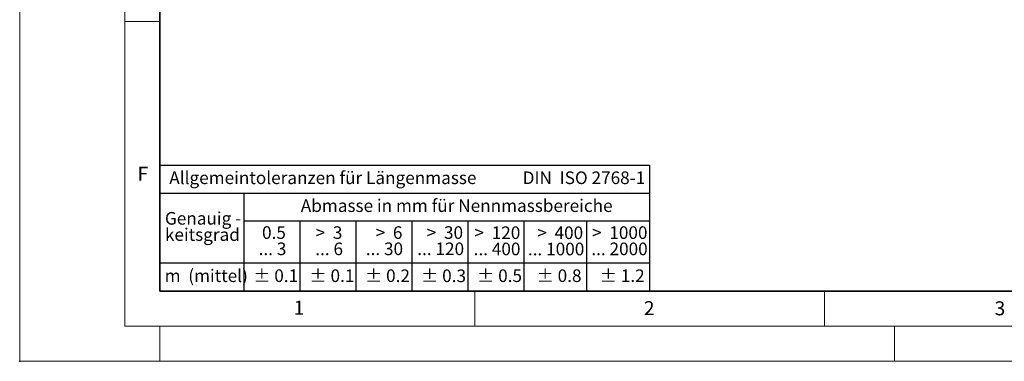
# Model space of a CAD drawing. Units: millimetres. Extents: x 0 to 420, y 0 to 297.
# Drawn here: x 0 to 141, y 0 to 49 of the extents above; entities that cross this region are included whole.
import ezdxf

# ---------------------------------------------------------------- set-up
doc = ezdxf.new("R2010")
doc.units = ezdxf.units.MM
doc.header["$PDSIZE"] = -1
doc.styles.add('SLDTEXTSTYLE0', font='TXT', dxfattribs={"width": 0.605})
doc.styles.add('SLDTEXTSTYLE1', font='TXT', dxfattribs={"width": 0.57})
doc.styles.add('SLDTEXTSTYLE2', font='TXT', dxfattribs={"width": 0.563})
doc.styles.add('SLDTEXTSTYLE3', font='TXT', dxfattribs={"width": 0.5525})
doc.styles.add('SLDTEXTSTYLE4', font='TXT', dxfattribs={"width": 0.575})

# ---------------------------------------------------------------- blocks, each defined once
blk = doc.blocks.new('SW_NOTE_0')
at = {"color": 0, "linetype": 'Continuous', "lineweight": 18, "insert": (0, 2.32), "char_height": 1.8, "attachment_point": 1, "style": 'SLDTEXTSTYLE0'}
blk.add_mtext('Allgemeintoleranzen für Längenmasse            DIN  ISO 2768-1', dxfattribs=at)
blk = doc.blocks.new('SW_NOTE_0_1')
at = {"color": 0, "linetype": 'Continuous', "lineweight": 18, "insert": (0.67, 2.32), "char_height": 1.8, "attachment_point": 1, "style": 'SLDTEXTSTYLE0'}
blk.add_mtext('Abmasse in mm für Nennmassbereiche', dxfattribs=at)
blk = doc.blocks.new('SW_NOTE_0_2')
at = {"color": 0, "linetype": 'Continuous', "lineweight": 18, "insert": (0, 2.32), "char_height": 1.8, "attachment_point": 1, "style": 'SLDTEXTSTYLE0'}
blk.add_mtext('m  (mittel)', dxfattribs=at)
blk = doc.blocks.new('SW_NOTE_0_3')
at = {"color": 0, "linetype": 'Continuous', "lineweight": 18, "char_height": 1.8, "attachment_point": 3}
for s, insert, style in [('>  120', (6.86, 2.32), 'SLDTEXTSTYLE1'), ('... 400', (6.88, 0), 'SLDTEXTSTYLE0')]:
    blk.add_mtext(s, dxfattribs=dict(at, insert=insert, style=style))
blk = doc.blocks.new('SW_NOTE_0_4')
at = {"color": 0, "linetype": 'Continuous', "lineweight": 18, "insert": (0, 2.32), "char_height": 1.8, "attachment_point": 1, "style": 'SLDTEXTSTYLE0'}
blk.add_mtext('± 0.1', dxfattribs=at)
blk = doc.blocks.new('SW_NOTE_0_5')
at = {"color": 0, "linetype": 'Continuous', "lineweight": 18, "insert": (0, 2.32), "char_height": 1.8, "attachment_point": 1, "style": 'SLDTEXTSTYLE0'}
blk.add_mtext('± 0.2', dxfattribs=at)
blk = doc.blocks.new('SW_NOTE_0_6')
at = {"color": 0, "linetype": 'Continuous', "lineweight": 18, "insert": (0, 2.32), "char_height": 1.8, "attachment_point": 1, "style": 'SLDTEXTSTYLE0'}
blk.add_mtext('± 0.3', dxfattribs=at)
blk = doc.blocks.new('SW_NOTE_0_7')
at = {"color": 0, "linetype": 'Continuous', "lineweight": 18, "insert": (0, 2.32), "char_height": 1.8, "attachment_point": 1, "style": 'SLDTEXTSTYLE0'}
blk.add_mtext('± 0.5', dxfattribs=at)
blk = doc.blocks.new('SW_NOTE_0_8')
at = {"color": 0, "linetype": 'Continuous', "lineweight": 18, "insert": (0, 2.32), "char_height": 1.8, "attachment_point": 1, "style": 'SLDTEXTSTYLE0'}
blk.add_mtext('± 0.8', dxfattribs=at)
blk = doc.blocks.new('SW_NOTE_0_9')
at = {"color": 0, "linetype": 'Continuous', "lineweight": 18, "insert": (0, 2.32), "char_height": 1.8, "attachment_point": 1, "style": 'SLDTEXTSTYLE0'}
blk.add_mtext('± 0.1', dxfattribs=at)
blk = doc.blocks.new('SW_NOTE_0_10')
at = {"color": 0, "linetype": 'Continuous', "lineweight": 18, "char_height": 1.8, "attachment_point": 1, "style": 'SLDTEXTSTYLE0'}
for s, insert in [('Genauig -', (0, 2.32)), ('keitsgrad', (0, 0))]:
    blk.add_mtext(s, dxfattribs=dict(at, insert=insert))
blk = doc.blocks.new('SW_NOTE_0_11')
at = {"color": 0, "linetype": 'Continuous', "lineweight": 18, "char_height": 1.8, "attachment_point": 3}
for s, insert, style in [('>  400', (6.86, 2.32), 'SLDTEXTSTYLE1'), ('... 1000', (7.02, 0), 'SLDTEXTSTYLE0')]:
    blk.add_mtext(s, dxfattribs=dict(at, insert=insert, style=style))
blk = doc.blocks.new('SW_NOTE_0_12')
at = {"color": 0, "linetype": 'Continuous', "lineweight": 18, "char_height": 1.8, "attachment_point": 3}
for s, insert, style in [('>  30', (5.51, 2.32), 'SLDTEXTSTYLE2'), ('... 120', (5.66, 0), 'SLDTEXTSTYLE0')]:
    blk.add_mtext(s, dxfattribs=dict(at, insert=insert, style=style))
blk = doc.blocks.new('SW_NOTE_0_13')
at = {"color": 0, "linetype": 'Continuous', "lineweight": 18, "char_height": 1.8, "attachment_point": 3}
for s, insert, style in [('>  3', (4.16, 2.32), 'SLDTEXTSTYLE3'), ('... 6', (4.25, 0), 'SLDTEXTSTYLE0')]:
    blk.add_mtext(s, dxfattribs=dict(at, insert=insert, style=style))
blk = doc.blocks.new('SW_NOTE_0_14')
at = {"color": 0, "linetype": 'Continuous', "lineweight": 18, "char_height": 1.8, "attachment_point": 3, "style": 'SLDTEXTSTYLE0'}
for s, insert in [('0.5', (3.38, 2.32)), ('... 3', (3.45, 0))]:
    blk.add_mtext(s, dxfattribs=dict(at, insert=insert))
blk = doc.blocks.new('SW_NOTE_0_15')
at = {"color": 0, "linetype": 'Continuous', "lineweight": 18, "char_height": 1.8, "attachment_point": 3}
for s, insert, style in [('>  6', (4.16, 2.32), 'SLDTEXTSTYLE3'), ('... 30', (4.25, 0), 'SLDTEXTSTYLE0')]:
    blk.add_mtext(s, dxfattribs=dict(at, insert=insert, style=style))
blk = doc.blocks.new('SW_NOTE_0_16')
at = {"color": 0, "linetype": 'Continuous', "lineweight": 18, "char_height": 1.8, "attachment_point": 3}
for s, insert, style in [('>  1000', (8.21, 2.32), 'SLDTEXTSTYLE4'), ('... 2000', (8.24, 0), 'SLDTEXTSTYLE0')]:
    blk.add_mtext(s, dxfattribs=dict(at, insert=insert, style=style))
blk = doc.blocks.new('SW_NOTE_0_17')
at = {"color": 0, "linetype": 'Continuous', "lineweight": 18, "insert": (0, 2.32), "char_height": 1.8, "attachment_point": 1, "style": 'SLDTEXTSTYLE0'}
blk.add_mtext('± 1.2', dxfattribs=at)
blk = doc.blocks.new('Allg-Toleranz-mittel')
at = {"color": 7}
for p, q in [((0, 18), (0, 0)), ((0, 18), (70, 18)), ((70, 18), (70, 0)), ((0, 14), (70, 14)), ((12, 14), (12, 0)), ((70, 10), (12, 10)), ((20, 10), (20, 0)), ((28, 10), (28, 0)), ((36, 10), (36, 0)), ((44, 10), (44, 0)), ((52, 10), (52, 0)), ((70, 4), (0, 4)), ((70, 0), (0, 0))]:
    blk.add_line(p, q, dxfattribs=at)
blk.add_line((61, 10), (61, 0))
at = {"color": 7, "linetype": 'Continuous', "lineweight": 18}
for name, p in [('SW_NOTE_0', (1.37, 14.78)), ('SW_NOTE_0_1', (19.49, 10.8)), ('SW_NOTE_0_10', (0.75, 8.99)), ('SW_NOTE_0_14', (14.65, 6.96)), ('SW_NOTE_0_13', (21.94, 6.95)), ('SW_NOTE_0_15', (30.52, 6.96)), ('SW_NOTE_0_12', (37.83, 6.96)), ('SW_NOTE_0_3', (44.66, 6.94)), ('SW_NOTE_0_11', (53.64, 6.93)), ('SW_NOTE_0_16', (61.48, 6.95)), ('SW_NOTE_0_2', (0.71, 0.8)), ('SW_NOTE_0_9', (13.37, 0.8)), ('SW_NOTE_0_4', (21.4, 0.8)), ('SW_NOTE_0_5', (29.34, 0.8)), ('SW_NOTE_0_6', (37.35, 0.79)), ('SW_NOTE_0_7', (45.35, 0.8)), ('SW_NOTE_0_8', (53.85, 0.8)), ('SW_NOTE_0_17', (62.87, 0.8))]:
    blk.add_blockref(name, p, dxfattribs=at)

msp = doc.modelspace()

# ---------------------------------------------------------------- linework, layer by layer
at = {"color": 7, "linetype": 'Continuous', "lineweight": 18}
for p, q in [((0, 0), (0, 297)), ((15, 292), (15, 5)), ((15, 48.5), (20, 48.5)), ((65, 10), (65, 5)), ((115, 10), (115, 5)), ((15, 5), (415, 5)), ((20, 5), (20, 0)), ((125, 5), (125, 0)), ((0, 0), (420, 0))]:
    msp.add_line(p, q, dxfattribs=at)
at = {"color": 7, "linetype": 'Continuous', "lineweight": 35}
for p, q in [((20, 287), (20, 10)), ((20, 10), (415, 10))]:
    msp.add_line(p, q, dxfattribs=at)
msp.add_point((0, 0))

# ---------------------------------------------------------------- block references
at = {"color": 7, "linetype": 'Continuous'}
msp.add_blockref('Allg-Toleranz-mittel', (20, 10), dxfattribs=at)

# ---------------------------------------------------------------- texts
at = {"color": 7, "linetype": 'Continuous', "lineweight": 18, "char_height": 2, "attachment_point": 2, "style": 'SLDTEXTSTYLE0'}
for s, insert in [('F', (17.59369, 27.77332)), ('1', (39.90095, 8.66231)), ('2', (89.9334, 8.59045)), ('3', (140.04534, 8.56472))]:
    msp.add_mtext(s, dxfattribs=dict(at, insert=insert))

doc.saveas('drawing.dxf')
